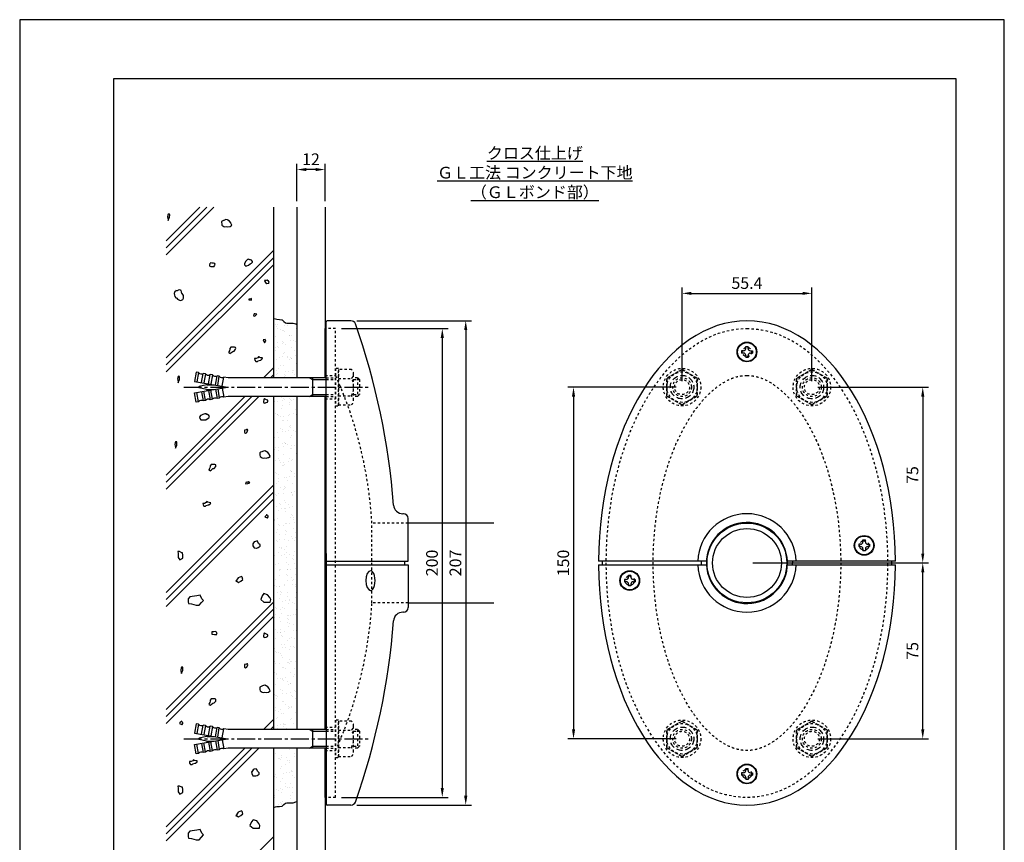
# Model space of a CAD drawing. Extents: x 0 to 420, y 0 to 594.
# Drawn here: x 0 to 420, y 243 to 594 of the extents above; entities that cross this region are included whole.
import ezdxf

# ---------------------------------------------------------------- set-up
doc = ezdxf.new("R2010")
doc.units = 0
doc.header["$LTSCALE"] = 0.4
for name, pattern in [('CENTER2', [28.575, 19.05, -3.175, 3.175, -3.175]), ('DASHED1', [2.5, 1.25, -1.25]), ('HIDDEN2', [4.7625, 3.175, -1.5875])]:
    doc.linetypes.add(name, pattern=pattern)
doc.layers.get('0').update_dxf_attribs({"linetype": 'CONTINUOUS'})
doc.layers.get('DEFPOINTS').update_dxf_attribs({"linetype": 'CONTINUOUS'})
for name, color, linetype in [('BIS', 7, 'CONTINUOUS'), ('CENTER', 6, 'CENTER2'), ('DIMS', 1, 'CONTINUOUS'), ('GENKYO', 3, 'CONTINUOUS'), ('HATCH', 9, 'CONTINUOUS'), ('HIDDEN', 9, 'HIDDEN2'), ('MODEL', 7, 'CONTINUOUS'), ('TEXT', 7, 'CONTINUOUS'), ('TITLE', 7, 'CONTINUOUS'), ('ZAGANE', 3, 'CONTINUOUS')]:
    doc.layers.add(name, color=color, linetype=linetype)
doc.styles.add('DIMS', font='romans.shx', dxfattribs={"width": 0.75, "bigfont": 'bigfont.shx'})
doc.styles.get("Standard").update_dxf_attribs({"font": 'romans.shx', "bigfont": 'bigfont.shx'})
doc.dimstyles.new('DIMS', dxfattribs={"dimscale": 0, "dimtxt": 2.5, "dimasz": 2, "dimexe": 1.25, "dimexo": 1.25, "dimtad": 1, "dimtxsty": 'DIMS', "dimcen": 0, "dimclrt": 7, "dimazin": 3, "dimtfac": 1, "dimtmove": 0, "dimatfit": 3})
pattern_1 = [(37.5, (40, 125), (-0.160003, 4.894132), [0, -3.8608, 0, -4.318, 0, -4.1275]), (7.5, (40, 125), (4.49523, 7.16825), [0, -2.0828, 0, -3.4798, 0, -1.3335]), (327.5, (36.876, 125), (7.909924, 0.01437), [0, -1.27, 0, -4.572, 0, -5.969]), (317.5, (36.876, 125), (7.63556, 2.22929), [0, -0.635, 0, -2.9972, 0, -3.429])]

# ---------------------------------------------------------------- blocks, each defined once
blk = doc.blocks.new('*D17')
at = {"layer": 'DEFPOINTS', "color": 0, "ltscale": 2}
for p in [(134.76, 462.27), (134.76, 262.27), (180.26, 262.27)]:
    blk.add_point(p, dxfattribs=at)
at = {"layer": 'DIMS', "color": 0, "ltscale": 2}
for p, q in [((137.26, 462.27), (182.76, 462.27)), ((180.26, 458.27), (180.26, 266.27)), ((137.26, 262.27), (182.76, 262.27))]:
    blk.add_line(p, q, dxfattribs=at)
for points in [[(179.59, 458.27), (180.93, 458.27), (180.26, 462.27)], [(179.59, 266.27), (180.93, 266.27), (180.26, 262.27)]]:
    blk.add_solid(points, dxfattribs=at)
at = {"layer": 'DIMS', "color": 7, "ltscale": 2, "insert": (176.51, 362.27), "char_height": 5, "attachment_point": 5, "rotation": 90, "style": 'DIMS'}
blk.add_mtext('200', dxfattribs=at)
blk = doc.blocks.new('*D18')
at = {"layer": 'DEFPOINTS', "color": 0, "ltscale": 2}
for p in [(141.3, 465.57), (141.3, 258.97), (190.26, 258.97)]:
    blk.add_point(p, dxfattribs=at)
at = {"layer": 'DIMS', "color": 0, "ltscale": 2}
for p, q in [((143.8, 465.57), (192.76, 465.57)), ((190.26, 461.57), (190.26, 262.97)), ((143.8, 258.97), (192.76, 258.97))]:
    blk.add_line(p, q, dxfattribs=at)
for points in [[(189.59, 461.57), (190.93, 461.57), (190.26, 465.57)], [(189.59, 262.97), (190.93, 262.97), (190.26, 258.97)]]:
    blk.add_solid(points, dxfattribs=at)
at = {"layer": 'DIMS', "color": 7, "ltscale": 2, "insert": (186.51, 362.27), "char_height": 5, "attachment_point": 5, "rotation": 90, "style": 'DIMS'}
blk.add_mtext('207', dxfattribs=at)
blk = doc.blocks.new('*D16')
at = {"layer": 'DEFPOINTS', "color": 0, "ltscale": 2}
for p in [(118.26, 530.08), (118.26, 514.04), (130.26, 514.04)]:
    blk.add_point(p, dxfattribs=at)
at = {"layer": 'DIMS', "color": 0, "ltscale": 2}
for p, q in [((118.26, 516.54), (118.26, 532.58)), ((126.26, 530.08), (122.26, 530.08)), ((130.26, 516.54), (130.26, 532.58))]:
    blk.add_line(p, q, dxfattribs=at)
for points in [[(122.26, 530.75), (122.26, 529.42), (118.26, 530.08)], [(126.26, 530.75), (126.26, 529.42), (130.26, 530.08)]]:
    blk.add_solid(points, dxfattribs=at)
at = {"layer": 'DIMS', "color": 7, "ltscale": 2, "insert": (124.26, 533.83), "char_height": 5, "attachment_point": 5, "style": 'DIMS'}
blk.add_mtext('12', dxfattribs=at)
blk = doc.blocks.new('*D19')
at = {"layer": 'DEFPOINTS', "color": 0, "ltscale": 2}
for p in [(337.92, 477.27), (282.52, 437.27), (337.92, 437.27)]:
    blk.add_point(p, dxfattribs=at)
at = {"layer": 'DIMS', "color": 0, "ltscale": 2}
for p, q in [((282.52, 439.77), (282.52, 479.77)), ((337.92, 439.77), (337.92, 479.77)), ((286.52, 477.27), (333.92, 477.27))]:
    blk.add_line(p, q, dxfattribs=at)
for points in [[(286.52, 477.93), (286.52, 476.6), (282.52, 477.27)], [(333.92, 477.93), (333.92, 476.6), (337.92, 477.27)]]:
    blk.add_solid(points, dxfattribs=at)
at = {"layer": 'DIMS', "color": 7, "ltscale": 2, "insert": (310.22, 481.02), "char_height": 5, "attachment_point": 5, "style": 'DIMS'}
blk.add_mtext('55.4', dxfattribs=at)
blk = doc.blocks.new('*D20')
at = {"layer": 'DEFPOINTS', "color": 0, "ltscale": 2}
for p in [(282.52, 437.27), (236.25, 287.27), (282.52, 287.27)]:
    blk.add_point(p, dxfattribs=at)
at = {"layer": 'DIMS', "color": 0, "ltscale": 2}
for p, q in [((280.02, 437.27), (233.75, 437.27)), ((236.25, 433.27), (236.25, 291.27)), ((280.02, 287.27), (233.75, 287.27))]:
    blk.add_line(p, q, dxfattribs=at)
for points in [[(235.59, 433.27), (236.92, 433.27), (236.25, 437.27)], [(235.59, 291.27), (236.92, 291.27), (236.25, 287.27)]]:
    blk.add_solid(points, dxfattribs=at)
at = {"layer": 'DIMS', "color": 7, "ltscale": 2, "insert": (232.5, 362.27), "char_height": 5, "attachment_point": 5, "rotation": 90, "style": 'DIMS'}
blk.add_mtext('150', dxfattribs=at)
blk = doc.blocks.new('*D21')
at = {"layer": 'DEFPOINTS', "color": 0, "ltscale": 2}
for p in [(337.92, 437.27), (310.22, 362.27), (385.21, 362.27)]:
    blk.add_point(p, dxfattribs=at)
at = {"layer": 'DIMS', "color": 0, "ltscale": 2}
for p, q in [((340.42, 437.27), (387.71, 437.27)), ((385.21, 433.27), (385.21, 366.27)), ((312.72, 362.27), (387.71, 362.27))]:
    blk.add_line(p, q, dxfattribs=at)
for points in [[(384.55, 433.27), (385.88, 433.27), (385.21, 437.27)], [(384.55, 366.27), (385.88, 366.27), (385.21, 362.27)]]:
    blk.add_solid(points, dxfattribs=at)
at = {"layer": 'DIMS', "color": 7, "ltscale": 2, "insert": (381.46, 399.77), "char_height": 5, "attachment_point": 5, "rotation": 90, "style": 'DIMS'}
blk.add_mtext('75', dxfattribs=at)
blk = doc.blocks.new('*D22')
at = {"layer": 'DEFPOINTS', "color": 0, "ltscale": 2}
for p in [(310.22, 362.27), (385.21, 362.27), (337.92, 287.27)]:
    blk.add_point(p, dxfattribs=at)
at = {"layer": 'DIMS', "color": 0, "ltscale": 2}
for p, q in [((312.72, 362.27), (387.71, 362.27)), ((385.21, 291.27), (385.21, 358.27)), ((340.42, 287.27), (387.71, 287.27))]:
    blk.add_line(p, q, dxfattribs=at)
for points in [[(384.55, 358.27), (385.88, 358.27), (385.21, 362.27)], [(384.55, 291.27), (385.88, 291.27), (385.21, 287.27)]]:
    blk.add_solid(points, dxfattribs=at)
at = {"layer": 'DIMS', "color": 7, "ltscale": 2, "insert": (381.46, 324.77), "char_height": 5, "attachment_point": 5, "rotation": 90, "style": 'DIMS'}
blk.add_mtext('75', dxfattribs=at)
blk = doc.blocks.new('A$C46633078')
at = {"layer": 'MODEL', "ltscale": 10}
for p, q in [((-1.5, 90.5), (-2.3, 90.5)), ((-2.3, 90.5), (-2.3, 89.5)), ((-1.5, 89.5), (-2.3, 89.5)), ((-0.5, 91.5), (-0.5, 92.3)), ((-0.5, 92.3), (0.5, 92.3)), ((-0.5, 88.5), (-0.5, 87.7)), ((0.5, 91.5), (0.5, 92.3)), ((0.5, 88.5), (0.5, 87.7)), ((1.5, 90.5), (2.3, 90.5)), ((1.5, 89.5), (2.3, 89.5)), ((2.3, 90.5), (2.3, 89.5)), ((0.5, 87.7), (-0.5, 87.7)), ((49.5, 9), (49.5, 9.8)), ((49.5, 9.8), (50.5, 9.8)), ((50.5, 9), (50.5, 9.8)), ((48.5, 8), (47.7, 8)), ((47.7, 8), (47.7, 7)), ((48.5, 7), (47.7, 7)), ((49.5, 6), (49.5, 5.2)), ((50.5, 5.2), (49.5, 5.2)), ((50.5, 6), (50.5, 5.2)), ((51.5, 8), (52.3, 8)), ((51.5, 7), (52.3, 7)), ((52.3, 8), (52.3, 7)), ((-17.28, 0.8), (-63.3, 0.8)), ((-61.8, 0.8), (-61.8, -0.8)), ((-19.5, 0), (-19.5, -0.8)), ((-17.3, 0), (-17.3, -0.8)), ((63.3, 0.8), (17.28, 0.8)), ((17.3, 0), (17.3, 0.8)), ((19.5, 0), (19.5, 0.8)), ((61.8, -0.8), (61.8, 0.8)), ((-63.3, -0.8), (-17.28, -0.8)), ((17.28, -0.8), (63.3, -0.8)), ((-51.5, -7), (-52.3, -7)), ((-52.3, -7), (-52.3, -8)), ((-51.5, -8), (-52.3, -8)), ((-50.5, -6), (-50.5, -5.2)), ((-50.5, -5.2), (-49.5, -5.2)), ((-49.5, -6), (-49.5, -5.2)), ((-48.5, -7), (-47.7, -7)), ((-48.5, -8), (-47.7, -8)), ((-47.7, -7), (-47.7, -8)), ((-50.5, -9), (-50.5, -9.8)), ((-49.5, -9.8), (-50.5, -9.8)), ((-49.5, -9), (-49.5, -9.8)), ((-0.5, -88.5), (-0.5, -87.7)), ((-0.5, -87.7), (0.5, -87.7)), ((0.5, -88.5), (0.5, -87.7)), ((-1.5, -89.5), (-2.3, -89.5)), ((-2.3, -89.5), (-2.3, -90.5)), ((-1.5, -90.5), (-2.3, -90.5)), ((-0.5, -91.5), (-0.5, -92.3)), ((0.5, -92.3), (-0.5, -92.3)), ((0.5, -91.5), (0.5, -92.3)), ((1.5, -89.5), (2.3, -89.5)), ((1.5, -90.5), (2.3, -90.5)), ((2.3, -89.5), (2.3, -90.5))]:
    blk.add_line(p, q, dxfattribs=at)
for centre, radius in [((0, 90), 4.2), ((0, 90), 4), ((50, 7.5), 4.2), ((50, 7.5), 4), ((-50, -7.5), 4.2), ((-50, -7.5), 4), ((0, -90), 4.2), ((0, -90), 4)]:
    blk.add_circle(centre, radius, dxfattribs=at)
for centre, radius, start, end in [((-1.5, 91.5), 1, 270, 0), ((-1.5, 88.5), 1, 0, 90), ((1.5, 91.5), 1, 180, 270), ((1.5, 88.5), 1, 90, 180), ((0, 0), 21, 2.1832, 177.8168), ((0, 0), 17.3, 2.6505, 180), ((48.5, 9), 1, 270, 0), ((51.5, 9), 1, 180, 270), ((48.5, 6), 1, 0, 90), ((51.5, 6), 1, 90, 180), ((0, 0), 19.5, 177.6487, 180), ((0, 0), 17.3, 182.6505, 0), ((0, 0), 19.5, 357.6487, 0), ((0, 0), 21, 182.1832, 357.8168), ((-51.5, -6), 1, 270, 0), ((-51.5, -9), 1, 0, 90), ((-48.5, -6), 1, 180, 270), ((-48.5, -9), 1, 90, 180), ((-1.5, -88.5), 1, 270, 0), ((-1.5, -91.5), 1, 0, 90), ((1.5, -88.5), 1, 180, 270), ((1.5, -91.5), 1, 90, 180)]:
    blk.add_arc(centre, radius, start, end, dxfattribs=at)
for major_axis in [(0, -103.3), (0, 103.3)]:
    blk.add_ellipse((0, 0), major_axis=major_axis, ratio=0.612778, start_param=1.578541, end_param=4.704644, dxfattribs=at)

msp = doc.modelspace()

# ---------------------------------------------------------------- hatches: boundary and pattern name
at = {"layer": 'HATCH', "ltscale": 2}
h = msp.add_hatch(dxfattribs=at)
h.set_pattern_fill('AR-SAND', color=256, scale=0.1, style=0)
h.set_pattern_definition(pattern_1)
h.paths.add_polyline_path([(118.26, 463.251), (116.528, 463.78), (115.545, 463.757), (114.922, 463.721), (113.903, 463.757), (113.447, 463.948), (112.64, 464.515), (112.311, 464.843), (111.795, 465.195), (110.761, 465.3), (109.734, 465.399), (109.055, 465.549), (108.26, 465.778), (108.26, 441.266), (118.26, 441.266)])
h = msp.add_hatch(dxfattribs=at)
h.set_pattern_fill('AR-SAND', color=256, scale=0.1, style=0)
h.set_pattern_definition([(37.5, (460.51, 3640.5873), (-0.160003, 4.8941324), [0, -3.8608, 0, -4.318, 0, -4.1275]), (7.5, (460.51, 3640.5873), (4.495233, 7.168251), [0, -2.0828, 0, -3.4798, 0, -1.3335]), (327.5, (457.386, 3640.5873), (7.9099237, 0.014372), [0, -1.27, 0, -4.572, 0, -5.969]), (317.5, (457.386, 3640.587), (7.635565, 2.229293), [0, -0.635, 0, -2.9972, 0, -3.429])])
h.paths.add_polyline_path([(118.26, 433.266), (108.26, 433.266), (108.26, 291.266), (118.26, 291.266)])
h = msp.add_hatch(dxfattribs=at)
h.set_pattern_fill('AR-SAND', color=256, scale=0.1, style=0)
h.set_pattern_definition(pattern_1)
h.paths.add_polyline_path([(118.26, 261.281), (116.528, 260.752), (115.545, 260.775), (114.922, 260.811), (113.903, 260.775), (113.447, 260.584), (112.64, 260.017), (112.311, 259.689), (111.795, 259.337), (110.761, 259.232), (109.734, 259.133), (109.055, 258.983), (108.26, 258.754), (108.26, 283.266), (118.26, 283.266)])

# ---------------------------------------------------------------- linework, layer by layer
at = {"layer": 'BIS'}
for p, q in [((75.307, 443.674), (74.613, 439.735)), ((76.292, 443.5), (75.307, 443.674)), ((76.292, 443.5), (75.598, 439.561)), ((77.567, 439.214), (78.262, 443.153)), ((79.247, 442.979), (78.262, 443.153)), ((79.247, 442.979), (78.552, 439.04)), ((80.522, 438.693), (81.216, 442.632)), ((82.201, 442.458), (81.216, 442.632)), ((82.201, 442.458), (81.506, 438.519)), ((83.476, 438.172), (84.171, 442.111)), ((85.155, 441.937), (84.171, 442.111)), ((84.461, 437.998), (85.155, 441.937)), ((86.43, 437.651), (87.125, 441.59)), ((88.963, 441.266), (87.125, 441.59)), ((130.71, 441.266), (88.963, 441.266)), ((123.574, 441.266), (124.96, 440.466)), ((124.96, 441.266), (124.96, 433.266)), ((74.613, 439.735), (88.613, 437.266)), ((74.613, 434.797), (88.613, 437.266)), ((79.687, 438.243), (76.581, 437.559)), ((79.687, 436.289), (76.581, 436.973)), ((79.902, 438.266), (82.941, 438.266)), ((86.43, 436.881), (87.125, 432.942)), ((124.96, 440.466), (130.71, 440.466)), ((75.307, 430.858), (74.613, 434.797)), ((76.292, 431.032), (75.598, 434.971)), ((77.567, 435.318), (78.262, 431.379)), ((79.247, 431.553), (78.552, 435.492)), ((79.902, 436.266), (82.941, 436.266)), ((80.522, 435.839), (81.216, 431.9)), ((82.201, 432.074), (81.506, 436.013)), ((83.476, 436.36), (84.171, 432.421)), ((84.461, 436.534), (85.155, 432.595)), ((88.963, 433.266), (87.125, 432.942)), ((130.71, 433.266), (88.963, 433.266)), ((123.574, 433.266), (124.96, 434.066)), ((124.96, 434.066), (130.71, 434.066)), ((76.292, 431.032), (75.307, 430.858)), ((79.247, 431.553), (78.262, 431.379)), ((82.201, 432.074), (81.216, 431.9)), ((85.155, 432.595), (84.171, 432.421)), ((75.307, 293.674), (74.613, 289.735)), ((76.292, 293.5), (75.307, 293.674)), ((76.292, 293.5), (75.598, 289.561)), ((77.567, 289.214), (78.262, 293.153)), ((79.247, 292.979), (78.262, 293.153)), ((79.247, 292.979), (78.552, 289.04)), ((80.522, 288.693), (81.216, 292.632)), ((82.201, 292.458), (81.216, 292.632)), ((82.201, 292.458), (81.506, 288.519)), ((83.476, 288.172), (84.171, 292.111)), ((85.155, 291.937), (84.171, 292.111)), ((84.461, 287.998), (85.155, 291.937)), ((86.43, 287.651), (87.125, 291.59)), ((88.963, 291.266), (87.125, 291.59)), ((130.71, 291.266), (88.963, 291.266)), ((123.574, 291.266), (124.96, 290.466)), ((124.96, 291.266), (124.96, 283.266)), ((124.96, 290.466), (130.71, 290.466)), ((74.613, 289.735), (88.613, 287.266)), ((74.613, 284.797), (88.613, 287.266)), ((79.687, 288.243), (76.581, 287.559)), ((79.687, 286.289), (76.581, 286.973)), ((79.902, 288.266), (82.941, 288.266)), ((79.902, 286.266), (82.941, 286.266)), ((80.522, 285.839), (81.216, 281.9)), ((82.201, 282.074), (81.506, 286.013)), ((83.476, 286.36), (84.171, 282.421)), ((84.461, 286.534), (85.155, 282.595)), ((86.43, 286.881), (87.125, 282.942)), ((75.307, 280.858), (74.613, 284.797)), ((76.292, 281.032), (75.598, 284.971)), ((77.567, 285.318), (78.262, 281.379)), ((79.247, 281.553), (78.262, 281.379)), ((79.247, 281.553), (78.552, 285.492)), ((82.201, 282.074), (81.216, 281.9)), ((85.155, 282.595), (84.171, 282.421)), ((88.963, 283.266), (87.125, 282.942)), ((130.71, 283.266), (88.963, 283.266)), ((123.574, 283.266), (124.96, 284.066)), ((124.96, 284.066), (130.71, 284.066)), ((76.292, 281.032), (75.307, 280.858))]:
    msp.add_line(p, q, dxfattribs=at)
at = {"layer": 'BIS', "linetype": 'DASHED1', "ltscale": 2}
for p, q in [((130.71, 441.266), (134.76, 441.266)), ((135.96, 441.019), (141.502, 441.019)), ((144.16, 441.266), (142.46, 441.266)), ((144.96, 440.466), (144.16, 441.266)), ((144.16, 441.266), (144.16, 433.266)), ((282.523, 444.772), (276.023, 441.019)), ((276.023, 441.019), (282.523, 444.772)), ((276.023, 441.019), (276.023, 433.513)), ((276.023, 433.513), (276.023, 441.019)), ((282.523, 444.772), (289.023, 441.019)), ((289.023, 441.019), (282.523, 444.772)), ((289.023, 433.513), (289.023, 441.019)), ((289.023, 441.019), (289.023, 433.513)), ((337.923, 444.772), (331.423, 441.019)), ((331.423, 441.019), (337.923, 444.772)), ((331.423, 441.019), (331.423, 433.513)), ((331.423, 433.513), (331.423, 441.019)), ((337.923, 444.772), (344.423, 441.019)), ((344.423, 441.019), (337.923, 444.772)), ((344.423, 433.513), (344.423, 441.019)), ((344.423, 441.019), (344.423, 433.513)), ((130.71, 440.466), (134.76, 440.466)), ((142.46, 440.466), (144.96, 440.466)), ((144.96, 440.466), (144.96, 434.066)), ((130.71, 434.066), (134.76, 434.066)), ((130.71, 433.266), (134.76, 433.266)), ((135.96, 433.513), (141.502, 433.513)), ((142.46, 434.066), (144.96, 434.066)), ((144.16, 433.266), (142.46, 433.266)), ((144.16, 433.266), (144.96, 434.066)), ((276.023, 433.513), (282.523, 429.76)), ((282.523, 429.76), (276.023, 433.513)), ((282.523, 429.76), (289.023, 433.513)), ((289.023, 433.513), (282.523, 429.76)), ((331.423, 433.513), (337.923, 429.76)), ((337.923, 429.76), (331.423, 433.513)), ((337.923, 429.76), (344.423, 433.513)), ((344.423, 433.513), (337.923, 429.76)), ((282.523, 294.772), (276.023, 291.019)), ((276.023, 291.019), (282.523, 294.772)), ((282.523, 294.772), (289.023, 291.019)), ((289.023, 291.019), (282.523, 294.772)), ((337.923, 294.772), (331.423, 291.019)), ((331.423, 291.019), (337.923, 294.772)), ((337.923, 294.772), (344.423, 291.019)), ((344.423, 291.019), (337.923, 294.772)), ((130.71, 291.266), (134.76, 291.266)), ((130.71, 290.466), (134.76, 290.466)), ((135.96, 291.019), (141.502, 291.019)), ((144.16, 291.266), (142.46, 291.266)), ((142.46, 290.466), (144.96, 290.466)), ((144.96, 290.466), (144.16, 291.266)), ((144.16, 291.266), (144.16, 283.266)), ((144.96, 290.466), (144.96, 284.066)), ((276.023, 291.019), (276.023, 283.513)), ((276.023, 283.513), (276.023, 291.019)), ((289.023, 283.513), (289.023, 291.019)), ((289.023, 291.019), (289.023, 283.513)), ((331.423, 291.019), (331.423, 283.513)), ((331.423, 283.513), (331.423, 291.019)), ((344.423, 283.513), (344.423, 291.019)), ((344.423, 291.019), (344.423, 283.513)), ((130.71, 284.066), (134.76, 284.066)), ((130.71, 283.266), (134.76, 283.266)), ((135.96, 283.513), (141.502, 283.513)), ((142.46, 284.066), (144.96, 284.066)), ((144.16, 283.266), (142.46, 283.266)), ((144.16, 283.266), (144.96, 284.066)), ((276.023, 283.513), (282.523, 279.76)), ((282.523, 279.76), (276.023, 283.513)), ((282.523, 279.76), (289.023, 283.513)), ((289.023, 283.513), (282.523, 279.76)), ((331.423, 283.513), (337.923, 279.76)), ((337.923, 279.76), (331.423, 283.513)), ((337.923, 279.76), (344.423, 283.513)), ((344.423, 283.513), (337.923, 279.76))]:
    msp.add_line(p, q, dxfattribs=at)
for points in [[(134.76, 429.266), (135.96, 429.266), (135.96, 445.266), (134.76, 445.266)], [(134.76, 279.266), (135.96, 279.266), (135.96, 295.266), (134.76, 295.266)]]:
    msp.add_lwpolyline(points, close=True, dxfattribs=at)
for points in [[(141.502, 444.772), (135.96, 444.772), (135.96, 429.76), (141.502, 429.76)], [(142.46, 431.637), (142.46, 442.895)], [(141.502, 294.772), (135.96, 294.772), (135.96, 279.76), (141.502, 279.76)], [(142.46, 281.637), (142.46, 292.895)]]:
    msp.add_lwpolyline(points, dxfattribs=at)
for centre, radius in [((282.523, 437.266), 8), ((337.923, 437.266), 8), ((282.523, 437.266), 6.5), ((282.523, 437.266), 4), ((337.923, 437.266), 6.5), ((337.923, 437.266), 4), ((282.523, 437.266), 3.2), ((337.923, 437.266), 3.2), ((282.523, 287.266), 8), ((337.923, 287.266), 8), ((282.523, 287.266), 6.5), ((282.523, 287.266), 4), ((282.523, 287.266), 3.2), ((337.923, 287.266), 6.5), ((337.923, 287.266), 4), ((337.923, 287.266), 3.2)]:
    msp.add_circle(centre, radius, dxfattribs=at)
at = {"layer": 'BIS'}
for centre, radius, start, end in [((77.471, 444.428), 1.5, 218.18969, 301.81031), ((80.425, 443.907), 1.5, 218.18969, 301.81031), ((83.38, 443.386), 1.5, 218.18969, 301.81031), ((86.334, 442.865), 1.5, 218.18969, 301.81031), ((76.646, 437.266), 0.3, 102.41619, 257.58381), ((79.902, 437.266), 1, 90, 102.41619), ((79.902, 437.266), 1, 257.58381, 270), ((83.38, 431.146), 1.5, 58.18969, 141.81031), ((86.334, 431.667), 1.5, 58.18969, 141.81031), ((77.471, 430.104), 1.5, 58.18969, 141.81031), ((80.425, 430.625), 1.5, 58.18969, 141.81031), ((77.471, 294.428), 1.5, 218.18969, 301.81031), ((80.425, 293.907), 1.5, 218.18969, 301.81031), ((83.38, 293.386), 1.5, 218.18969, 301.81031), ((86.334, 292.865), 1.5, 218.18969, 301.81031), ((76.646, 287.266), 0.3, 102.41619, 257.58381), ((79.902, 287.266), 1, 90, 102.41619), ((79.902, 287.266), 1, 257.58381, 270), ((77.471, 280.104), 1.5, 58.18969, 141.81031), ((80.425, 280.625), 1.5, 58.18969, 141.81031), ((83.38, 281.146), 1.5, 58.18969, 141.81031), ((86.334, 281.667), 1.5, 58.18969, 141.81031)]:
    msp.add_arc(centre, radius, start, end, dxfattribs=at)
at = {"layer": 'BIS', "linetype": 'DASHED1', "ltscale": 2}
for centre, radius, start, end in [((140.143, 442.895), 2.317, 305.91972, 54.08028), ((134.629, 437.266), 7.831, 331.36694, 28.63306), ((140.143, 431.637), 2.317, 305.91972, 54.08028), ((140.143, 292.895), 2.317, 305.91972, 54.08028), ((134.629, 287.266), 7.831, 331.36694, 28.63306), ((140.143, 281.637), 2.317, 305.91972, 54.08028)]:
    msp.add_arc(centre, radius, start, end, dxfattribs=at)
at = {"layer": 'CENTER'}
for p, q in [((69.96, 437.266), (149.96, 437.266)), ((69.96, 287.266), (149.96, 287.266))]:
    msp.add_line(p, q, dxfattribs=at)
at = {"layer": 'DEFPOINTS', "ltscale": 2}
msp.add_lwpolyline([(0, 0), (420, 0), (420, 594), (0, 594)], close=True, dxfattribs=at)
at = {"layer": 'GENKYO', "ltscale": 2}
for p, q in [((108.26, 514.042), (108.26, 441.266)), ((118.26, 514.042), (118.26, 441.266)), ((130.26, 514.042), (130.26, 441.266)), ((108.26, 433.266), (108.26, 291.266)), ((118.26, 433.266), (118.26, 291.266)), ((130.26, 433.266), (130.26, 291.266)), ((108.26, 283.266), (108.26, 182.39)), ((118.26, 283.266), (118.26, 182.39)), ((130.26, 283.266), (130.26, 182.39))]:
    msp.add_line(p, q, dxfattribs=at)
for points in [[(108.26, 466.578), (109.055, 466.349), (109.734, 466.199), (110.761, 466.1), (111.795, 465.995), (112.008, 465.946), (112.64, 465.315), (113.447, 464.748), (113.903, 464.557), (114.922, 464.521), (115.545, 464.557), (116.528, 464.58), (116.682, 464.557), (117.842, 464.202), (118.26, 464.051)], [(108.26, 257.954), (109.055, 258.183), (109.734, 258.333), (110.761, 258.432), (111.795, 258.537), (112.008, 258.586), (112.64, 259.217), (113.447, 259.784), (113.903, 259.975), (114.922, 260.011), (115.545, 259.975), (116.528, 259.952), (116.682, 259.975), (117.842, 260.33), (118.26, 260.481)]]:
    msp.add_lwpolyline(points, dxfattribs=at)
at = {"layer": 'HATCH', "ltscale": 2}
for p, q in [((82.81, 514.042), (62.51, 493.742)), ((79.81, 514.042), (62.51, 496.742)), ((76.81, 514.042), (62.51, 499.742)), ((108.26, 495.492), (62.51, 449.742)), ((108.26, 492.492), (62.51, 446.742)), ((108.26, 489.492), (62.51, 443.742)), ((108.26, 445.492), (104.034, 441.266)), ((108.26, 442.492), (107.034, 441.266)), ((96.034, 433.266), (62.51, 399.742)), ((99.034, 433.266), (62.51, 396.742)), ((102.034, 433.266), (62.51, 393.742)), ((108.26, 395.492), (62.51, 349.742)), ((108.26, 392.492), (62.51, 346.742)), ((108.26, 389.492), (62.51, 343.742)), ((108.26, 345.492), (62.51, 299.742)), ((108.26, 342.492), (62.51, 296.742)), ((108.26, 339.492), (62.51, 293.742)), ((108.26, 295.492), (104.034, 291.266)), ((108.26, 292.492), (107.034, 291.266)), ((110.26, 291.492), (110.034, 291.266)), ((99.034, 283.266), (62.51, 246.742)), ((102.034, 283.266), (62.51, 243.742)), ((95.857, 283.089), (62.51, 249.742)), ((108.26, 245.492), (62.51, 199.742))]:
    msp.add_line(p, q, dxfattribs=at)
for points in [[(63.34, 511.015), (63.24, 510.618), (63.042, 509.924), (63.141, 509.428), (63.34, 508.535), (63.34, 508.336), (63.538, 508.733), (63.92, 509.652), (63.935, 509.725), (63.976, 510.8), (63.935, 511.015), (63.439, 511.115), (63.34, 511.015)], [(88.55, 508.619), (87.955, 508.718), (87.016, 508.342), (86.963, 508.321), (86.367, 508.123), (86.07, 507.924), (86.07, 507.527), (86.169, 506.932), (86.268, 506.337), (87.138, 505.778), (87.459, 505.642), (88.153, 505.741), (88.749, 505.642), (89.731, 505.836), (89.741, 505.84), (90.535, 506.337), (90.093, 507.241), (90.039, 507.329), (89.543, 508.023), (88.749, 508.42), (88.451, 508.718), (88.55, 508.619)], [(97.354, 491.787), (96.858, 491.39), (96.262, 490.795), (95.965, 489.902), (95.965, 489.505), (96.163, 489.207), (96.163, 489.009), (96.858, 489.009), (97.552, 489.307), (98.247, 489.803), (98.842, 490.2), (99.239, 490.597), (99.239, 490.894), (98.942, 491.39), (98.445, 491.589), (98.148, 491.589), (97.652, 491.787), (97.354, 491.688), (97.354, 491.787)], [(104.455, 482.764), (104.554, 482.267), (105.15, 481.474), (105.348, 481.474), (106.34, 481.573), (106.44, 482.069), (106.142, 482.466), (105.546, 482.863), (105.15, 482.764), (104.653, 482.764), (104.455, 482.764)], [(66.544, 478.252), (66.246, 478.054), (66.048, 477.657), (65.949, 477.26), (66.048, 476.565), (66.246, 475.97), (66.544, 475.374), (67.04, 475.176), (67.338, 474.779), (67.834, 474.481), (68.43, 474.283), (69.025, 474.382), (69.521, 474.68), (69.918, 475.176), (69.918, 475.573), (69.819, 476.367), (69.253, 477.204), (69.223, 477.26), (69.025, 477.954), (68.926, 478.45), (68.529, 478.649), (68.033, 478.748), (67.636, 478.649), (67.338, 478.351), (66.544, 478.45), (66.544, 478.252)], [(97.698, 474.756), (97.797, 474.459), (98.83, 474.349), (98.889, 474.36), (98.889, 474.756), (98.889, 475.054), (98.194, 474.756), (97.897, 474.756), (97.698, 474.756)], [(100.06, 468.5), (99.861, 468.302), (99.762, 467.706), (100.358, 467.607), (100.755, 468.004), (100.953, 468.202), (101.151, 468.401), (100.457, 468.599), (100.159, 468.599), (100.06, 468.5)], [(91.643, 454.287), (90.607, 454.335), (90.055, 454.287), (89.658, 453.691), (89.658, 453.394), (89.559, 452.798), (89.261, 452.302), (89.162, 451.905), (89.46, 451.806), (89.757, 451.608), (90.055, 451.905), (90.849, 452.501), (91.444, 452.6), (92.04, 453.394), (92.139, 453.691), (92.04, 454.188), (91.643, 454.287)], [(103.863, 457.508), (104.255, 456.505), (104.458, 456.218), (105.054, 456.814), (104.657, 457.607), (104.161, 457.409), (103.863, 457.508)], [(102.21, 450.133), (101.912, 450.232), (101.614, 449.835), (100.92, 449.439), (100.225, 449.439), (100.324, 448.843), (100.721, 448.248), (101.416, 448.248), (101.714, 448.545), (102.692, 448.8), (102.805, 448.843), (103.5, 449.339), (103.599, 449.736), (102.904, 449.835), (102.408, 449.935), (102.111, 450.133), (102.21, 450.133)], [(67.591, 441.846), (67.492, 441.449), (67.293, 440.755), (67.392, 440.259), (67.591, 439.365), (67.591, 439.167), (67.789, 439.564), (68.171, 440.483), (68.186, 440.556), (68.227, 441.631), (68.186, 441.846), (67.69, 441.945), (67.591, 441.846)], [(104.42, 432.445), (104.122, 432.048), (104.023, 431.056), (104.122, 430.559), (104.618, 430.46), (105.114, 430.659), (105.71, 430.857), (105.908, 431.353), (105.908, 431.651), (105.214, 431.849), (104.717, 432.147), (104.42, 432.445)], [(79.643, 425.832), (78.949, 425.832), (78.155, 425.534), (77.21, 425.172), (77.163, 425.137), (76.766, 424.443), (76.865, 423.947), (77.262, 423.252), (77.956, 423.252), (78.651, 423.252), (78.85, 423.252), (79.445, 423.351), (80.04, 423.748), (80.735, 424.244), (81.033, 424.74), (80.735, 425.137), (80.14, 425.534), (79.643, 425.634), (79.643, 425.832)], [(96.859, 418.977), (96.561, 419.077), (95.866, 418.977), (95.965, 418.58), (95.965, 417.886), (96.362, 417.588), (96.759, 417.787), (96.958, 417.886), (97.252, 418.854), (97.256, 418.878), (97.156, 419.176), (96.859, 419.275), (96.859, 418.977)], [(66.461, 413.87), (66.361, 413.473), (66.163, 412.778), (66.262, 412.282), (66.461, 411.389), (66.461, 411.19), (66.659, 411.587), (67.041, 412.506), (67.056, 412.58), (67.097, 413.654), (67.056, 413.87), (66.56, 413.969), (66.461, 413.87)], [(104.88, 409.989), (104.284, 410.088), (103.345, 409.712), (103.292, 409.691), (102.696, 409.493), (102.399, 409.295), (102.399, 408.898), (102.498, 408.302), (102.597, 407.707), (103.467, 407.148), (103.788, 407.012), (104.483, 407.111), (105.078, 407.012), (106.06, 407.207), (106.07, 407.211), (106.864, 407.707), (106.423, 408.611), (106.368, 408.699), (105.872, 409.394), (105.078, 409.791), (104.78, 410.088), (104.88, 409.989)], [(83.202, 404.284), (82.166, 404.332), (81.614, 404.284), (81.217, 403.689), (81.217, 403.391), (81.118, 402.795), (80.82, 402.299), (80.721, 401.902), (81.019, 401.803), (81.317, 401.605), (81.614, 401.902), (82.408, 402.498), (83.003, 402.597), (83.599, 403.391), (83.698, 403.689), (83.599, 404.185), (83.202, 404.284)], [(97.14, 396.593), (96.643, 396.791), (96.346, 396.196), (96.445, 395.998), (97.338, 396.097), (98.132, 396.494), (97.636, 396.891), (97.239, 396.692), (97.14, 396.593)], [(80.091, 388.357), (79.793, 388.456), (79.495, 388.059), (78.801, 387.662), (78.106, 387.662), (78.205, 387.067), (78.602, 386.471), (79.297, 386.471), (79.595, 386.769), (80.573, 387.023), (80.686, 387.067), (81.381, 387.563), (81.48, 387.96), (80.785, 388.059), (80.289, 388.158), (79.991, 388.357), (80.091, 388.357)], [(105.628, 382.942), (104.807, 382.227), (104.636, 381.95), (105.599, 381.562), (105.728, 381.553), (106.025, 381.95), (106.025, 382.247), (105.827, 382.545), (105.331, 382.744), (105.628, 382.942)], [(101.485, 371.721), (100.537, 371.463), (99.996, 371.224), (99.419, 370.387), (99.401, 370.331), (99.5, 369.637), (99.979, 368.755), (99.996, 368.744), (101.019, 368.635), (101.187, 368.644), (101.783, 368.843), (102.576, 369.438), (102.576, 369.934), (101.882, 370.629), (101.584, 371.324), (101.386, 371.522), (101.485, 371.721)], [(67.571, 366.262), (67.571, 364.579), (68.315, 363.622), (69.589, 364.316), (69.589, 365.59), (69.473, 366.632), (69.126, 366.632), (68.199, 367.096), (67.504, 367.096)], [(93.262, 355.957), (92.209, 354.438), (92.677, 354.438), (93.378, 353.97), (94.314, 354.555), (95.133, 355.256), (94.899, 356.191), (94.548, 356.542)], [(103.484, 348.266), (102.803, 346.677), (104.165, 345.542), (106.89, 345.542), (107.118, 346.677), (106.663, 347.585), (105.755, 348.72), (104.165, 349.174)], [(75.579, 348.267), (72.527, 347.832), (71.8, 346.96), (71.8, 345.653), (71.946, 344.926), (73.254, 344.781), (75.289, 344.2), (76.597, 344.2), (77.614, 345.362), (78.341, 346.234), (77.759, 346.96), (77.033, 348.558)], [(82.815, 332.894), (81.922, 332.894), (81.922, 332.498), (82.021, 331.902), (83.048, 331.822), (83.311, 331.803), (83.807, 331.604), (84.303, 332.2), (84.005, 332.795), (83.41, 333.093), (82.815, 332.894)], [(104.42, 332.445), (104.122, 332.048), (104.023, 331.056), (104.122, 330.559), (104.618, 330.46), (105.114, 330.659), (105.71, 330.857), (105.908, 331.353), (105.908, 331.651), (105.214, 331.849), (104.717, 332.147), (104.42, 332.445)], [(96.859, 318.977), (96.561, 319.077), (95.866, 318.977), (95.965, 318.58), (95.965, 317.886), (96.362, 317.588), (96.759, 317.787), (96.958, 317.886), (97.252, 318.854), (97.256, 318.878), (97.156, 319.176), (96.859, 319.275), (96.859, 318.977)], [(69.005, 317.777), (68.906, 317.38), (68.707, 316.686), (68.806, 316.189), (69.005, 315.296), (69.005, 315.098), (69.203, 315.495), (69.585, 316.414), (69.6, 316.487), (69.642, 317.562), (69.6, 317.777), (69.104, 317.876), (69.005, 317.777)], [(104.88, 309.989), (104.284, 310.088), (103.345, 309.712), (103.292, 309.691), (102.696, 309.493), (102.399, 309.295), (102.399, 308.898), (102.498, 308.302), (102.597, 307.707), (103.467, 307.148), (103.788, 307.012), (104.483, 307.111), (105.078, 307.012), (106.06, 307.207), (106.07, 307.211), (106.864, 307.707), (106.423, 308.611), (106.368, 308.699), (105.872, 309.394), (105.078, 309.791), (104.78, 310.088), (104.88, 309.989)], [(83.202, 304.284), (82.166, 304.332), (81.614, 304.284), (81.217, 303.689), (81.217, 303.391), (81.118, 302.795), (80.82, 302.299), (80.721, 301.902), (81.019, 301.803), (81.317, 301.605), (81.614, 301.902), (82.408, 302.498), (83.003, 302.597), (83.599, 303.391), (83.698, 303.689), (83.599, 304.185), (83.202, 304.284)], [(69.194, 294.799), (68.373, 294.083), (68.202, 293.806), (69.166, 293.419), (69.294, 293.409), (69.591, 293.806), (69.591, 294.104), (69.393, 294.402), (68.897, 294.6), (69.194, 294.799)], [(74.384, 278.219), (74.087, 278.318), (73.789, 277.921), (73.094, 277.525), (72.4, 277.525), (72.499, 276.929), (72.896, 276.334), (73.591, 276.334), (73.888, 276.631), (74.866, 276.886), (74.98, 276.929), (75.674, 277.425), (75.774, 277.822), (75.079, 277.921), (74.583, 278.021), (74.285, 278.219), (74.384, 278.219)], [(101.021, 274.502), (100.074, 274.244), (99.533, 274.006), (98.956, 273.169), (98.938, 273.113), (99.037, 272.418), (99.515, 271.536), (99.533, 271.525), (100.556, 271.416), (100.724, 271.426), (101.319, 271.624), (102.113, 272.22), (102.113, 272.716), (101.418, 273.41), (101.121, 274.105), (100.922, 274.303), (101.021, 274.502)], [(67.571, 266.262), (67.571, 264.579), (68.315, 263.622), (69.589, 264.316), (69.589, 265.59), (69.473, 266.632), (69.126, 266.632), (68.199, 267.096), (67.504, 267.096)], [(93.262, 255.957), (92.209, 254.438), (92.677, 254.438), (93.378, 253.97), (94.314, 254.555), (95.133, 255.256), (94.899, 256.191), (94.548, 256.542)], [(98.848, 251.844), (98.167, 250.255), (99.53, 249.12), (102.255, 249.12), (102.482, 250.255), (102.028, 251.163), (101.119, 252.298), (99.53, 252.751)], [(75.579, 248.267), (72.527, 247.832), (71.8, 246.96), (71.8, 245.653), (71.946, 244.926), (73.254, 244.781), (75.289, 244.2), (76.597, 244.2), (77.614, 245.362), (78.341, 246.234), (77.759, 246.96), (77.033, 248.558)]]:
    msp.add_lwpolyline(points, close=True, dxfattribs=at)
msp.add_lwpolyline([(81.113, 490.084), (81.014, 489.092), (81.113, 488.893), (81.51, 488.794), (81.808, 488.695), (82.403, 488.695), (82.899, 488.695), (83.098, 489.092), (83.396, 489.588), (83.296, 489.985), (82.602, 490.183), (82.006, 490.183), (81.312, 490.283)], dxfattribs=at)
at = {"layer": 'HIDDEN', "ltscale": 2}
for centre, radius in [((282.523, 437.266), 5), ((337.923, 437.266), 5), ((360.223, 369.766), 2), ((260.223, 354.766), 2), ((282.523, 287.266), 5), ((337.923, 287.266), 5), ((310.223, 272.266), 2)]:
    msp.add_circle(centre, radius, dxfattribs=at)
at = {"layer": 'MODEL', "ltscale": 10}
for p, q in [((130.71, 358.266), (130.71, 465.066)), ((141.299, 465.566), (131.21, 465.566)), ((163.71, 383.266), (163.442, 383.266)), ((165.71, 363.066), (165.71, 381.266)), ((202.248, 379.266), (165.71, 379.266)), ((130.71, 366.266), (130.71, 259.466)), ((130.71, 363.066), (165.71, 363.066)), ((130.71, 361.466), (165.71, 361.466)), ((164.21, 363.066), (164.21, 361.466)), ((165.71, 361.466), (165.71, 343.266)), ((165.71, 345.266), (202.248, 345.266)), ((163.71, 341.266), (163.442, 341.266)), ((141.299, 258.966), (131.21, 258.966))]:
    msp.add_line(p, q, dxfattribs=at)
at = {"layer": 'MODEL', "linetype": 'DASHED1', "ltscale": 2}
for p, q in [((165.71, 379.266), (150.26, 379.266)), ((165.71, 345.266), (150.26, 345.266))]:
    msp.add_line(p, q, dxfattribs=at)
at = {"layer": 'MODEL', "ltscale": 10}
for radius in [17, 14.7]:
    msp.add_circle((310.223, 362.266), radius, dxfattribs=at)
for centre, radius, start, end in [((131.21, 465.066), 0.5, 90, 180), ((141.299, 463.566), 2, 19.45199, 90), ((-139.692, 364.327), 300, 4.3275, 19.45199), ((163.442, 387.266), 4, 184.3275, 270), ((163.71, 381.266), 2, 0, 90), ((163.442, 337.266), 4, 90, 175.6725), ((163.71, 343.266), 2, 270, 0), ((-139.692, 360.205), 300, 340.54801, 355.6725), ((131.21, 259.466), 0.5, 180, 270), ((141.299, 260.966), 2, 270, 340.54801)]:
    msp.add_arc(centre, radius, start, end, dxfattribs=at)
for ratio, start_param, end_param in [(0.483045, 3.1415927, 6.2831853), (0.445513, 0, 3.1415927)]:
    msp.add_ellipse((149.711, 354.766), major_axis=(0, -4.2), ratio=ratio, start_param=start_param, end_param=end_param, dxfattribs=at)
at = {"layer": 'TITLE', "ltscale": 2}
msp.add_lwpolyline([(40, 25.25), (399.5, 25.25), (399.5, 568.75), (40, 568.75)], close=True, dxfattribs=at)
at = {"layer": 'ZAGANE', "ltscale": 2}
for p, q in [((130.26, 441.266), (130.26, 462.266)), ((130.26, 462.266), (130.71, 462.266)), ((130.26, 291.266), (130.26, 433.266)), ((130.26, 262.266), (130.26, 283.266)), ((130.71, 262.266), (130.26, 262.266))]:
    msp.add_line(p, q, dxfattribs=at)
at = {"layer": 'ZAGANE', "linetype": 'DASHED1', "ltscale": 2}
for p, q in [((134.76, 462.266), (130.71, 462.266)), ((134.76, 262.266), (134.76, 462.266)), ((130.26, 442.266), (134.76, 442.266)), ((130.26, 432.266), (134.76, 432.266)), ((150.26, 345.266), (150.26, 379.266)), ((130.26, 292.266), (134.76, 292.266)), ((130.26, 282.266), (134.76, 282.266)), ((134.76, 262.266), (130.71, 262.266))]:
    msp.add_line(p, q, dxfattribs=at)
msp.add_circle((310.223, 452.266), 2, dxfattribs=at)
for centre, start, end in [((-29.622, 368.416), 3.45174, 24.19236), ((-29.622, 356.116), 335.80764, 356.54826)]:
    msp.add_arc(centre, 180.209, start, end, dxfattribs=at)
msp.add_ellipse((310.223, 362.266), major_axis=(0, 100), ratio=0.6, dxfattribs=at)
msp.add_open_spline([(310.223, 442.266), (309.216, 442.266), (308.208, 442.173), (306.124, 441.778), (305.047, 441.475), (302.788, 440.607), (301.606, 440.04), (299.144, 438.59), (297.866, 437.705), (295.249, 435.582), (293.912, 434.343), (291.231, 431.501), (289.887, 429.898), (286.585, 425.45), (284.656, 422.383), (281.05, 415.548), (279.373, 411.78), (276.385, 403.683), (275.073, 399.354), (272.893, 390.297), (272.023, 385.569), (270.774, 375.887), (270.394, 370.934), (270.144, 360.982), (270.273, 355.984), (271.033, 346.124), (271.665, 341.263), (273.397, 331.853), (274.497, 327.306), (277.106, 318.694), (278.614, 314.63), (281.942, 307.136), (283.763, 303.708), (287.586, 297.606), (289.588, 294.935), (293.608, 290.412), (295.623, 288.562), (299.052, 285.981), (300.498, 285.09), (303.248, 283.707), (304.552, 283.213), (307.037, 282.535), (308.219, 282.349), (310.553, 282.227), (311.707, 282.291), (314.097, 282.689), (315.336, 283.025), (317.954, 284.049), (319.334, 284.739), (322.219, 286.556), (323.722, 287.683), (326.784, 290.421), (328.342, 292.03), (331.433, 295.733), (332.965, 297.825), (335.927, 302.463), (337.358, 305.008), (340.642, 311.697), (342.407, 316.056), (345.453, 325.402), (346.735, 330.388), (348.725, 340.764), (349.435, 346.151), (350.235, 357.086), (350.326, 362.633), (349.884, 373.64), (349.351, 379.099), (347.696, 389.686), (346.574, 394.813), (343.814, 404.504), (342.178, 409.067), (338.515, 417.42), (336.488, 421.208), (332.567, 427.314), (330.705, 429.77), (326.967, 433.973), (325.093, 435.719), (321.769, 438.298), (320.301, 439.234), (317.506, 440.694), (316.179, 441.219), (313.656, 441.947), (312.458, 442.153), (310.926, 442.254), (310.574, 442.266), (310.223, 442.266)], degree=3, knots=[0, 0, 0, 0, 0.1132909, 0.1132909, 0.2265818, 0.2265818, 0.3398726, 0.3398726, 0.4531635, 0.4531635, 0.5664544, 0.5664544, 0.6797453, 0.6797453, 0.8495612, 0.8495612, 1.0193771, 1.0193771, 1.189193, 1.189193, 1.3590089, 1.3590089, 1.5288248, 1.5288248, 1.6986408, 1.6986408, 1.8684567, 1.8684567, 2.0382726, 2.0382726, 2.2080885, 2.2080885, 2.3779044, 2.3779044, 2.5477203, 2.5477203, 2.7175363, 2.7175363, 2.8484437, 2.8484437, 2.9793511, 2.9793511, 3.1102585, 3.1102585, 3.2411659, 3.2411659, 3.3720734, 3.3720734, 3.5029808, 3.5029808, 3.6338882, 3.6338882, 3.7647956, 3.7647956, 3.8957031, 3.8957031, 4.0266105, 4.0266105, 4.214748, 4.214748, 4.4028855, 4.4028855, 4.5910231, 4.5910231, 4.7791606, 4.7791606, 4.9672981, 4.9672981, 5.1554356, 5.1554356, 5.3435732, 5.3435732, 5.5317107, 5.5317107, 5.6896326, 5.6896326, 5.8475545, 5.8475545, 5.9795804, 5.9795804, 6.1116064, 6.1116064, 6.2436323, 6.2436323, 6.2831853, 6.2831853, 6.2831853, 6.2831853], dxfattribs=at)

# ---------------------------------------------------------------- block references
at = {"ltscale": 2}
msp.add_blockref('A$C46633078', (310.223, 362.266), dxfattribs=at)

# ---------------------------------------------------------------- texts
at = {"layer": 'TEXT', "ltscale": 2, "insert": (219.75, 528.75), "char_height": 5, "width": 357.1863, "attachment_point": 5}
msp.add_mtext('{\\Lクロス仕上げ\\PＧＬ工法 コンクリート下地\\P（ＧＬボンド部）}', dxfattribs=at)

# ---------------------------------------------------------------- dimensions: what is measured, and where the dimension line sits
at = {"layer": 'DIMS', "ltscale": 2}
for base, p1, p2, override, picture, middle in [((118.26, 530.082), (130.26, 514.042), (118.26, 514.042), {"dimscale": 2, "dimtmove": 2}, '*D16', (124.26, 533.832)), ((337.923, 477.266), (282.523, 437.266), (337.923, 437.266), {"dimscale": 2}, '*D19', (310.223, 481.016))]:
    dim = msp.add_linear_dim(base=base, p1=p1, p2=p2, dimstyle='DIMS', override=override, dxfattribs=at)
    dim.commit()
    dim.dimension.update_dxf_attribs({"geometry": picture, "text_midpoint": middle})
for base, p1, p2, override, picture, middle in [((180.26, 262.266), (134.76, 462.266), (134.76, 262.266), {"dimscale": 2}, '*D17', (176.51, 362.266)), ((190.26, 258.966), (141.299, 465.566), (141.299, 258.966), {"dimscale": 2, "dimdec": 0}, '*D18', (186.51, 362.266)), ((236.253, 287.266), (282.523, 437.266), (282.523, 287.266), {"dimscale": 2}, '*D20', (232.503, 362.266)), ((385.213, 362.266), (337.923, 437.266), (310.223, 362.266), {"dimscale": 2}, '*D21', (381.463, 399.766)), ((385.213, 362.266), (337.923, 287.266), (310.223, 362.266), {"dimscale": 2}, '*D22', (381.463, 324.766))]:
    dim = msp.add_linear_dim(base=base, p1=p1, p2=p2, angle=90, dimstyle='DIMS', override=override, dxfattribs=at)
    dim.commit()
    dim.dimension.update_dxf_attribs({"geometry": picture, "text_midpoint": middle})

doc.saveas('drawing.dxf')
